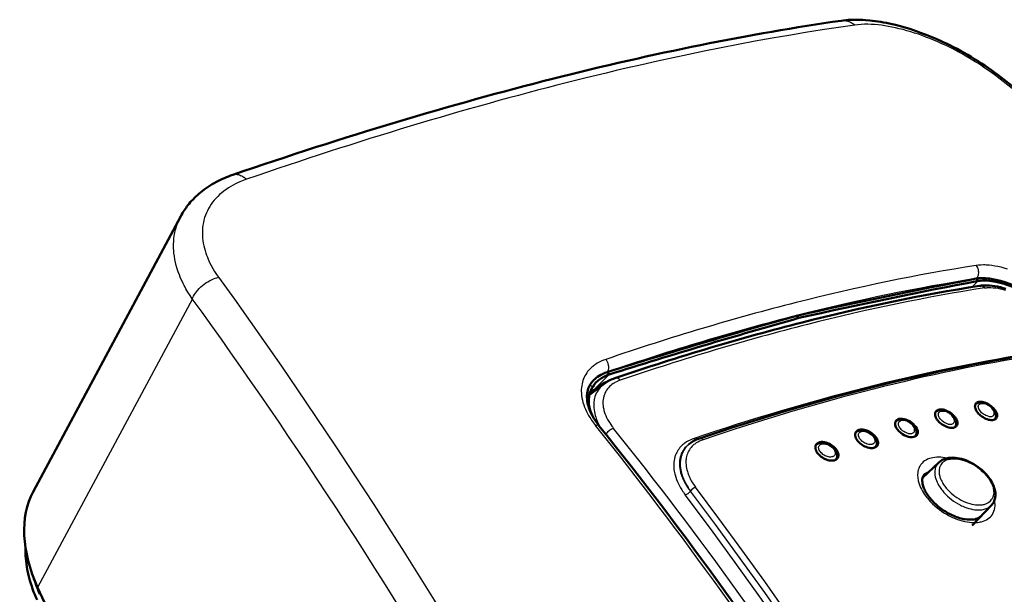
# Model space of a CAD drawing. Extents: x 0 to 594, y 0 to 420.
# Drawn here: x 356 to 385, y 163 to 181 of the extents above; entities that cross this region are included whole.
import ezdxf

# ---------------------------------------------------------------- set-up
doc = ezdxf.new("R2010")
doc.units = 0

msp = doc.modelspace()

# ---------------------------------------------------------------- linework, layer by layer
at = {"color": 7, "lineweight": 50}
for p, q in [((360.512268, 174.872192), (356.066437, 166.57692)), ((379.035614, 171.874664), (379.099243, 171.806335)), ((372.801392, 169.491592), (373.244934, 169.825912)), ((372.94986, 169.771851), (372.87674, 169.696136)), ((372.94986, 169.771851), (372.904938, 169.743774)), ((373.330566, 169.885544), (373.336517, 169.887558)), ((372.865112, 169.610703), (372.888336, 169.557114)), ((372.985809, 169.654678), (372.924377, 169.633316)), ((372.985809, 169.654678), (373.035065, 169.70166)), ((383.216003, 168.979156), (383.211792, 168.975342)), ((382.017273, 168.698624), (382.011658, 168.693527)), ((380.819733, 168.370087), (380.812744, 168.363739)), ((375.792419, 168.005386), (375.821869, 168.028198)), ((379.623871, 167.993698), (379.61554, 167.986115)), ((383.31015, 167.461227), (382.823761, 166.998825)), ((384.893677, 166.17244), (384.312317, 165.566498))]:
    msp.add_line(p, q, dxfattribs=at)
at = {"color": 7, "lineweight": 25}
for p, q in [((384.499481, 172.921524), (384.31662, 172.739502)), ((385.168518, 172.924347), (385.197693, 172.85582)), ((360.858429, 172.380493), (356.205475, 163.698792)), ((373.400726, 170.107468), (372.924377, 169.633316)), ((372.813751, 169.79184), (372.901337, 169.738113)), ((373.140472, 169.756195), (373.107452, 169.722275)), ((373.140472, 169.756195), (373.126495, 169.775955)), ((372.831238, 169.514069), (372.807739, 169.519089)), ((373.052917, 169.681183), (373.035034, 169.701645)), ((384.41275, 169.209106), (384.415375, 169.211548)), ((383.211609, 168.974976), (383.216003, 168.979156)), ((382.011322, 168.692886), (382.017273, 168.698624)), ((380.812195, 168.362747), (380.819733, 168.370087)), ((379.614777, 167.984695), (379.623871, 167.993698)), ((375.840912, 166.598465), (375.841339, 166.598816)), ((356.255127, 163.492065), (356.284546, 163.523529))]:
    msp.add_line(p, q, dxfattribs=at)
at = {"color": 7, "lineweight": 50}
for points in [[(385.270294, 178.985092), (385.178467, 179.056595), (385.084991, 179.127411), (384.989899, 179.197479), (384.89328, 179.266724), (384.795227, 179.335083), (384.695801, 179.402527), (384.595062, 179.468979), (384.493103, 179.534378), (384.389984, 179.598663), (384.285767, 179.661758), (384.180603, 179.723633), (384.074493, 179.78418), (383.96759, 179.843399), (383.859955, 179.901215), (383.75174, 179.957581), (383.643005, 180.012451), (383.541931, 180.061859), (383.440613, 180.109894), (383.33905, 180.156509), (383.237396, 180.20166), (383.135681, 180.245285), (383.034027, 180.287369), (382.932434, 180.327881), (382.766174, 180.390869), (382.657074, 180.429977), (382.54837, 180.467148), (382.440216, 180.502335), (382.332611, 180.535538), (382.225708, 180.566711), (382.119507, 180.595856), (382.014099, 180.62294), (381.909546, 180.64798), (381.822662, 180.667343), (381.73642, 180.685226), (381.650879, 180.701645), (381.56604, 180.716568), (381.481903, 180.729996), (381.398529, 180.741913), (381.315887, 180.752319), (381.234039, 180.761215), (381.106812, 180.772095), (381.030823, 180.77681), (380.955566, 180.78009), (380.881042, 180.781937), (380.807251, 180.782333), (380.734222, 180.78125), (380.661896, 180.778656), (380.590332, 180.774536), (380.51947, 180.768875), (380.445343, 180.761154), (380.371979, 180.751602)], [(362.0737, 176.113861), (362.009979, 176.091354), (361.946838, 176.067749), (361.884338, 176.042999), (361.822479, 176.01712), (361.761261, 175.990097), (361.700714, 175.961899), (361.6409, 175.932526), (361.581787, 175.901978), (361.518005, 175.867188), (361.45517, 175.830933), (361.393341, 175.793228), (361.33255, 175.754059), (361.272675, 175.713318), (361.213928, 175.671051), (361.156342, 175.627289), (361.099945, 175.58197), (361.053894, 175.54303), (361.008728, 175.503006), (360.964508, 175.461914), (360.921295, 175.419739), (360.879028, 175.376465), (360.837891, 175.33223), (360.797821, 175.28688), (360.758942, 175.240585), (360.727661, 175.201508), (360.697662, 175.162415), (360.668549, 175.122711), (360.640228, 175.082336), (360.612793, 175.041397), (360.586212, 174.999786), (360.560547, 174.957611), (360.535797, 174.914886), (360.511993, 174.871613)], [(385.168518, 172.924347), (385.072815, 172.948685), (384.978302, 172.968903), (384.931274, 172.977463), (384.884705, 172.984909), (384.839294, 172.991119), (384.794434, 172.996216), (384.721252, 173.002136), (384.709229, 173.002869), (384.641754, 173.005005), (384.573761, 173.004181), (384.508423, 173.000229), (384.447144, 172.993317), (384.439636, 172.99234)], [(384.499481, 172.921524), (384.562775, 172.929016), (384.628479, 172.93309), (384.69632, 172.933807), (384.766144, 172.931244), (384.837646, 172.925446), (384.898438, 172.918228), (384.960144, 172.908875), (385.022705, 172.89743), (385.070099, 172.887527), (385.117798, 172.876511), (385.197693, 172.85582)], [(385.332184, 172.682892), (385.247406, 172.708893), (385.163177, 172.73143), (385.07962, 172.750366), (384.99707, 172.76561), (384.91568, 172.777039), (384.835632, 172.784561), (384.775421, 172.787628), (384.716156, 172.788315), (384.657928, 172.786575), (384.600769, 172.782349), (384.56601, 172.778488), (384.531677, 172.773651)], [(386.844238, 171.919266), (386.802246, 171.961197), (386.758179, 172.003677), (386.712982, 172.045822), (386.665009, 172.089111), (386.595367, 172.149414), (386.520721, 172.211029), (386.441559, 172.273102), (386.344177, 172.345322), (386.242645, 172.416077), (386.138062, 172.484451), (386.031555, 172.549622), (385.924286, 172.610901), (385.817596, 172.667664), (385.719971, 172.716003), (385.625214, 172.759674), (385.534637, 172.798431), (385.449005, 172.832367), (385.375641, 172.859283), (385.303711, 172.883728), (385.235931, 172.904968), (385.168488, 172.924332)], [(385.197693, 172.85582), (385.279175, 172.831909), (385.361176, 172.80513), (385.443512, 172.775558), (385.52597, 172.743301), (385.609955, 172.707809), (385.693634, 172.6698), (385.7771, 172.629257), (385.860046, 172.586395), (385.943237, 172.540741), (386.026245, 172.492493), (386.125854, 172.430893), (386.223816, 172.366241), (386.319702, 172.298798), (386.413208, 172.228806), (386.503998, 172.156464), (386.577118, 172.094788), (386.64801, 172.031754), (386.716553, 171.967499), (386.782562, 171.902161)], [(373.337494, 170.177444), (373.303345, 170.1651), (373.269867, 170.151932), (373.23703, 170.137939), (373.204834, 170.123154), (373.17337, 170.107544), (373.14267, 170.091141), (373.095123, 170.063263), (373.049744, 170.033371), (373.006622, 170.001541), (372.965942, 169.967804), (372.927765, 169.932205)], [(373.400726, 170.107468), (373.336426, 170.083267), (373.275269, 170.05632), (373.217468, 170.026672), (373.189453, 170.010666), (373.162201, 169.993927), (373.136108, 169.976715), (373.110626, 169.95871), (373.075378, 169.93161), (373.041809, 169.903046), (373.009979, 169.872986)], [(373.100189, 168.555908), (373.070587, 168.593491), (373.042114, 168.631226), (373.014771, 168.669098), (372.988586, 168.707047), (372.963593, 168.745056), (372.939819, 168.783081), (372.917267, 168.821075), (372.883423, 168.882355), (372.848724, 168.952118), (372.825562, 169.003998), (372.804901, 169.055405), (372.786743, 169.106216), (372.771057, 169.156311), (372.757843, 169.205734), (372.747101, 169.254272), (372.739197, 169.299347), (372.733429, 169.343506), (372.729797, 169.386688), (372.728241, 169.428833), (372.728882, 169.473297), (372.731415, 169.512177), (372.73584, 169.55011), (372.742065, 169.587051), (372.753204, 169.635025), (372.76709, 169.680008), (372.785278, 169.726318), (372.805023, 169.767365), (372.827637, 169.807007), (372.854431, 169.846893), (372.879456, 169.879303), (372.910858, 169.914917), (372.927765, 169.932205)], [(372.901337, 169.738113), (372.875793, 169.694611), (372.853302, 169.649551), (372.833923, 169.603043), (372.817688, 169.555206), (372.804626, 169.50618), (372.798737, 169.478485), (372.793854, 169.450562), (372.789948, 169.422119), (372.787048, 169.393585), (372.784241, 169.336639), (372.785187, 169.279266), (372.789856, 169.22049), (372.798431, 169.159912), (372.807465, 169.113373), (372.818512, 169.067322), (372.835938, 169.007187), (372.856537, 168.947739), (372.880829, 168.88736)], [(373.126495, 169.775955), (373.167175, 169.803375), (373.209564, 169.829117), (373.252289, 169.852203), (373.292572, 169.87114), (373.330566, 169.885544)], [(384.457275, 169.258789), (384.442383, 169.247818), (384.429626, 169.235138), (384.419067, 169.220856), (384.410828, 169.205109), (384.405426, 169.190018), (384.401886, 169.173996), (384.400177, 169.157181), (384.400116, 169.144104), (384.401031, 169.130676), (384.405396, 169.104919), (384.413025, 169.078445), (384.423798, 169.051575), (384.437469, 169.024536), (384.44809, 169.006561), (384.459869, 168.988693), (384.486633, 168.953552)], [(384.415375, 169.211548), (384.425629, 169.22023), (384.443085, 169.232468), (384.461548, 169.242645), (384.480621, 169.250809), (384.500183, 169.257095), (384.517151, 169.261093), (384.539978, 169.264587), (384.560059, 169.266052), (384.5802, 169.26619), (384.600372, 169.26506), (384.620544, 169.262756), (384.640686, 169.259369), (384.661316, 169.254791)], [(384.981476, 169.065491), (384.953125, 169.097168), (384.921783, 169.127502), (384.887848, 169.156158), (384.851685, 169.1828), (384.813721, 169.207092), (384.774384, 169.228714), (384.734192, 169.24733), (384.693604, 169.262604), (384.653168, 169.274246), (384.615356, 169.281662), (384.578766, 169.285263), (384.561127, 169.285568), (384.544006, 169.284851), (384.519562, 169.281845), (384.496796, 169.276489), (384.475922, 169.268784), (384.457275, 169.258789)], [(384.995544, 168.751846), (385.008392, 168.771561), (385.018005, 168.791367), (385.025146, 168.81189), (385.029968, 168.833237), (385.032501, 168.856262), (385.032654, 168.876678), (385.031219, 168.895294), (385.028229, 168.914169), (385.023621, 168.933716), (385.017731, 168.952652), (385.01059, 168.971146), (385.00238, 168.989227), (384.993103, 169.006897), (384.982849, 169.024185), (384.971649, 169.041077), (384.946716, 169.0737), (384.918579, 169.104675), (384.887634, 169.13382), (384.854126, 169.160904), (384.818451, 169.185638), (384.780975, 169.207733), (384.742065, 169.226868), (384.702087, 169.242661), (384.681854, 169.249191), (384.661316, 169.254791)], [(383.258423, 169.026688), (383.243073, 169.015411), (383.229828, 169.002411), (383.218811, 168.987808), (383.210114, 168.971741), (383.204376, 168.95636), (383.2005, 168.940048), (383.198517, 168.922928), (383.198242, 168.909637), (383.199005, 168.896027), (383.203064, 168.869949), (383.21051, 168.843231), (383.2211, 168.816116), (383.23468, 168.78891), (383.245026, 168.771271), (383.25647, 168.753754), (383.269592, 168.735611), (383.283783, 168.717743)], [(383.216003, 168.979156), (383.234192, 168.99379), (383.253754, 169.006073), (383.273407, 169.015656), (383.293671, 169.023178), (383.314331, 169.028778), (383.338867, 169.033127), (383.358124, 169.034973), (383.377472, 169.035583), (383.398682, 169.034912), (383.419922, 169.032974), (383.441132, 169.029816), (383.463257, 169.025284)], [(383.787781, 168.83876), (383.757965, 168.871796), (383.724854, 168.90329), (383.688843, 168.932831), (383.650421, 168.960068), (383.610077, 168.984619), (383.568298, 169.006073), (383.525696, 169.024078), (383.482819, 169.038284), (383.461151, 169.04393), (383.439697, 169.048462), (383.419128, 169.051758), (383.398926, 169.05394), (383.366638, 169.055023), (383.335999, 169.052887), (383.307434, 169.04744), (383.293823, 169.043381), (383.280945, 169.038483), (383.269287, 169.032959), (383.258423, 169.026688)], [(383.798553, 168.521667), (383.811584, 168.541382), (383.821381, 168.561172), (383.828796, 168.581741), (383.833771, 168.602692), (383.836548, 168.625031), (383.836975, 168.649704), (383.835632, 168.667389), (383.832947, 168.68512), (383.8284, 168.7052), (383.82254, 168.724396), (383.81543, 168.743134), (383.807159, 168.761414), (383.797852, 168.779282), (383.787506, 168.796722), (383.776245, 168.813751), (383.751068, 168.846542), (383.722687, 168.877548), (383.691437, 168.906601), (383.657654, 168.933502), (383.621674, 168.957962), (383.583862, 168.979691), (383.544617, 168.998383), (383.504272, 169.013702), (383.483826, 169.019989), (383.463257, 169.025284)], [(383.787781, 168.83876), (383.801697, 168.821289), (383.814545, 168.803543), (383.829987, 168.779587), (383.843292, 168.755417), (383.85437, 168.731216), (383.863922, 168.704163), (383.870239, 168.677597), (383.873169, 168.651794), (383.872528, 168.627075), (383.869293, 168.607986), (383.863647, 168.589981), (383.85553, 168.573257), (383.845062, 168.558029)], [(385.041016, 168.786942), (385.027405, 168.772675), (385.0112, 168.760468), (384.992615, 168.750473), (384.971893, 168.742737), (384.949219, 168.737335), (384.934204, 168.735138), (384.918579, 168.733856), (384.885834, 168.733978), (384.851532, 168.737595), (384.831146, 168.741226), (384.810486, 168.745941), (384.768707, 168.758438), (384.726868, 168.77478), (384.685516, 168.794586), (384.645264, 168.817505), (384.606598, 168.84317), (384.569977, 168.871201), (384.535828, 168.901276), (384.510162, 168.926956), (384.486633, 168.953552)], [(384.981476, 169.065491), (385.008331, 169.030182), (385.020172, 169.012238), (385.030823, 168.994171), (385.040283, 168.976059), (385.048431, 168.957977), (385.058167, 168.931076), (385.064667, 168.904694), (385.06781, 168.87912), (385.067413, 168.854691), (385.064453, 168.835892), (385.059021, 168.818207), (385.051208, 168.801819), (385.041016, 168.786942)], [(382.602112, 168.243286), (382.615387, 168.263275), (382.625427, 168.283218), (382.632996, 168.303848), (382.638214, 168.324905), (382.641144, 168.346283), (382.641968, 168.365982), (382.6409, 168.387726), (382.638062, 168.408264), (382.633667, 168.428192), (382.627899, 168.447647), (382.620819, 168.466644), (382.612549, 168.485168), (382.60318, 168.503235), (382.592804, 168.520859), (382.581451, 168.538025), (382.569214, 168.554749), (382.542145, 168.586792), (382.512024, 168.616852), (382.479187, 168.644745), (382.443939, 168.670242), (382.406677, 168.693085), (382.367737, 168.712967), (382.327576, 168.729584), (382.307098, 168.736557), (382.286469, 168.742584), (382.265717, 168.74762)], [(383.845062, 168.558029), (383.831024, 168.543274), (383.814392, 168.530609), (383.795349, 168.520126), (383.774139, 168.511948), (383.751007, 168.506104), (383.735687, 168.503647), (383.719757, 168.50209), (383.686462, 168.501724), (383.651642, 168.504852), (383.611725, 168.512268), (383.571167, 168.523575), (383.530518, 168.538467), (383.490295, 168.556686), (383.451019, 168.577896), (383.413116, 168.601791), (383.377045, 168.628036), (383.343231, 168.656326), (383.312012, 168.68634), (383.283783, 168.717743)], [(380.880249, 168.101563), (380.857025, 168.131851), (380.837097, 168.162949), (380.820801, 168.194519), (380.808502, 168.226166), (380.803955, 168.241898), (380.800507, 168.257477), (380.797699, 168.277924), (380.796997, 168.297867), (380.798431, 168.317154), (380.802643, 168.337738), (380.80957, 168.357086), (380.819183, 168.375015), (380.831451, 168.391327), (380.846252, 168.405853), (380.863403, 168.418457)], [(380.819733, 168.370087), (380.838196, 168.38501), (380.858063, 168.397659), (380.877777, 168.407547), (380.898163, 168.415466), (380.919006, 168.421539), (380.95105, 168.42749), (380.983032, 168.429916), (381.004608, 168.42981), (381.026215, 168.428375), (381.047821, 168.425735), (381.069366, 168.421936)], [(380.863403, 168.418457), (380.883606, 168.429413), (380.905884, 168.43808), (380.930054, 168.444397), (380.955811, 168.44838), (380.973694, 168.449738), (380.992096, 168.450073), (381.03006, 168.447769), (381.069061, 168.44165), (381.110504, 168.431366), (381.151947, 168.417404), (381.192902, 168.40004), (381.23288, 168.379547), (381.271393, 168.356232), (381.308044, 168.330368), (381.342377, 168.302307), (381.373993, 168.272324), (381.402496, 168.240738)], [(381.406311, 167.916397), (381.419739, 167.936157), (381.429962, 167.955963), (381.437866, 167.976654), (381.44342, 167.997833), (381.446686, 168.019562), (381.447784, 168.038956), (381.447113, 168.059143), (381.444366, 168.082214), (381.440155, 168.102463), (381.434479, 168.122223), (381.42746, 168.14151), (381.41922, 168.160294), (381.409851, 168.178619), (381.399414, 168.196442), (381.388, 168.213791), (381.375671, 168.230667), (381.362457, 168.24704), (381.333557, 168.278229), (381.301758, 168.307251), (381.267365, 168.333878), (381.230713, 168.35788), (381.19223, 168.378998), (381.152252, 168.396912), (381.111176, 168.411346), (381.090332, 168.417145), (381.069366, 168.421936)], [(381.454956, 167.955322), (381.466217, 167.971588), (381.474945, 167.989334), (381.48114, 168.008377), (381.484741, 168.028519), (381.485809, 168.047195), (381.484894, 168.066452), (381.482025, 168.086151), (381.478638, 168.101151), (381.474213, 168.116272), (381.461914, 168.147858), (381.445648, 168.179398), (381.42572, 168.21048), (381.402496, 168.240738)], [(379.680664, 167.721481), (379.65744, 167.751862), (379.637604, 167.783127), (379.62146, 167.814926), (379.614716, 167.83139), (379.60907, 167.847839), (379.604828, 167.863251), (379.601685, 167.878555), (379.599121, 167.899261), (379.598694, 167.919495), (379.600433, 167.939087), (379.605042, 167.960037), (379.612427, 167.979782), (379.622559, 167.998093), (379.635315, 168.014771), (379.650635, 168.029648), (379.668335, 168.042603)], [(379.623871, 167.993698), (379.642487, 168.008774), (379.662506, 168.021591), (379.682281, 168.031631), (379.702728, 168.039764), (379.723663, 168.046066), (379.744934, 168.050674), (379.773865, 168.054382), (379.788116, 168.055222), (379.809875, 168.055374), (379.831665, 168.054214), (379.853455, 168.051819), (379.874786, 168.04834)], [(379.668335, 168.042603), (379.689056, 168.053894), (379.711853, 168.062881), (379.736511, 168.069519), (379.762695, 168.073822), (379.780212, 168.075333), (379.798157, 168.075912), (379.817902, 168.075485), (379.838013, 168.074005), (379.877441, 168.068253), (379.919159, 168.058395), (379.960815, 168.04483), (380.001953, 168.027847), (380.042084, 168.00769), (380.08075, 167.98468), (380.117462, 167.959061), (380.151855, 167.931168), (380.183502, 167.901291), (380.212006, 167.869751)], [(380.212189, 167.541626), (380.2258, 167.561401), (380.236267, 167.581223), (380.244415, 167.601959), (380.250214, 167.623245), (380.253784, 167.644745), (380.255157, 167.666931), (380.254517, 167.688232), (380.252167, 167.708405), (380.248077, 167.729065), (380.242493, 167.749115), (380.235535, 167.768661), (380.227325, 167.78772), (380.217957, 167.806259), (380.207489, 167.82428), (380.196014, 167.841797), (380.183594, 167.85881), (380.170288, 167.875275), (380.156128, 167.891205), (380.125488, 167.921387), (380.092072, 167.949173), (380.056213, 167.97435), (380.01828, 167.996674), (379.978699, 168.0159), (379.937775, 168.031708), (379.916931, 168.038239), (379.895935, 168.043793), (379.874786, 168.04834)], [(380.880249, 168.101563), (380.908661, 168.070099), (380.940155, 168.040207), (380.974365, 168.012192), (381.010895, 167.986374), (381.049316, 167.963074), (381.089172, 167.942566), (381.130066, 167.925171), (381.171417, 167.911179), (381.212769, 167.900848), (381.233276, 167.897141), (381.253571, 167.89444), (381.289429, 167.892242), (381.323853, 167.893616), (381.340363, 167.895676), (381.356262, 167.898682), (381.380371, 167.905396), (381.402557, 167.914505), (381.422516, 167.925919), (381.440063, 167.939575), (381.454956, 167.955322)], [(379.680664, 167.721481), (379.709137, 167.689957), (379.740753, 167.660095), (379.775116, 167.632202), (379.811859, 167.606583), (379.850525, 167.583542), (379.890656, 167.563385), (379.931854, 167.546371), (379.973572, 167.532806), (380.015289, 167.522949), (380.03598, 167.51947), (380.056488, 167.517029), (380.092896, 167.515305), (380.127869, 167.517181), (380.144653, 167.519501), (380.160858, 167.522766), (380.185455, 167.529938), (380.208099, 167.539505), (380.228577, 167.551407), (380.246582, 167.565552), (380.261902, 167.581818)], [(380.261902, 167.581818), (380.273438, 167.59845), (380.282501, 167.616547), (380.28894, 167.63591), (380.292816, 167.656357), (380.294098, 167.675293), (380.293365, 167.694778), (380.29068, 167.714691), (380.287415, 167.729828), (380.283081, 167.745071), (380.277557, 167.760925), (380.270996, 167.77681), (380.254883, 167.808441), (380.235107, 167.839539), (380.212006, 167.869751)], [(383.538605, 167.582642), (383.576355, 167.591019), (383.615112, 167.597305), (383.651794, 167.601288), (383.689178, 167.603531), (383.728699, 167.604065), (383.768829, 167.602798), (383.809479, 167.599747), (383.871246, 167.591949), (383.933746, 167.580353), (383.996674, 167.565094), (384.059814, 167.546295), (384.122894, 167.524124), (384.185608, 167.498703), (384.247681, 167.4702), (384.308899, 167.438766), (384.368988, 167.404572), (384.427704, 167.367798), (384.484802, 167.328613), (384.54007, 167.287201), (384.593262, 167.243729), (384.644165, 167.198395), (384.692627, 167.151382), (384.738403, 167.102875), (384.781311, 167.05304), (384.821198, 167.00206), (384.85788, 166.950104), (384.891205, 166.897354), (384.92099, 166.843979), (384.947052, 166.790131), (384.969269, 166.735962), (384.981812, 166.699768), (384.992523, 166.663559), (385.001343, 166.627365), (385.008179, 166.591263), (385.01297, 166.555298), (385.015656, 166.519547), (385.016235, 166.487778), (385.015015, 166.456085), (385.011932, 166.424744), (385.006958, 166.39386), (385.000031, 166.36351), (384.990021, 166.330597), (384.9776, 166.298615), (384.962738, 166.267761), (384.945465, 166.23819)], [(382.850311, 167.062073), (382.838806, 167.040787), (382.829315, 167.017273), (382.821594, 166.990021), (382.816101, 166.957291), (382.814453, 166.93779), (382.813965, 166.905014), (382.81662, 166.866714), (382.822815, 166.825302), (382.832825, 166.781113), (382.841705, 166.75029), (382.852417, 166.718491), (382.86496, 166.685837), (382.879303, 166.652451), (382.895508, 166.618454), (382.913544, 166.583939), (382.93335, 166.549042), (382.954956, 166.51384), (382.978271, 166.47847), (383.003296, 166.443024), (383.029999, 166.407593), (383.058258, 166.372284), (383.088104, 166.337173), (383.119415, 166.302368), (383.15213, 166.26796), (383.186218, 166.234024), (383.221619, 166.200653), (383.258209, 166.167908), (383.295959, 166.135895), (383.334747, 166.10466), (383.374542, 166.07431), (383.415222, 166.044876), (383.456726, 166.016464), (383.498962, 165.98912), (383.54184, 165.962921), (383.585236, 165.937912), (383.629059, 165.914169), (383.673248, 165.891754), (383.717651, 165.870697), (383.762146, 165.851074), (383.806671, 165.832916), (383.851105, 165.816284), (383.895264, 165.801193), (383.939087, 165.787689), (383.982391, 165.775803), (384.025116, 165.765549), (384.067108, 165.756927), (384.108185, 165.749969), (384.167877, 165.742584), (384.224854, 165.738846), (384.278625, 165.738602), (384.328827, 165.741684), (384.375092, 165.747818), (384.417053, 165.756668)], [(384.576752, 165.842957), (384.560089, 165.826691), (384.540771, 165.811279), (384.518311, 165.796722), (384.49234, 165.783112), (384.462646, 165.770737), (384.429108, 165.759888), (384.417053, 165.756668)], [(356.188965, 163.322205), (356.152618, 163.404785), (356.118103, 163.487625), (356.08548, 163.570694), (356.054749, 163.653946), (356.025909, 163.737335), (355.999054, 163.820831), (355.974121, 163.904388), (355.951233, 163.987976), (355.930328, 164.071564), (355.911469, 164.155106), (355.894684, 164.238541), (355.880005, 164.321838), (355.867432, 164.404968), (355.857025, 164.487869), (355.848785, 164.570511), (355.842499, 164.657578), (355.839386, 164.722839), (355.837677, 164.788147), (355.837341, 164.845901), (355.838196, 164.903671)]]:
    msp.add_lwpolyline(points, dxfattribs=at)
at = {"color": 7, "lineweight": 25}
for points in [[(380.372559, 180.751694), (380.409088, 180.755432), (380.44577, 180.756302), (380.48233, 180.754349), (380.518433, 180.749664), (380.549835, 180.743378), (380.580444, 180.735214), (380.610046, 180.725357), (380.631531, 180.716965), (380.652313, 180.707809), (380.689514, 180.688828), (380.724304, 180.667862), (380.756866, 180.645218), (380.787567, 180.620911)], [(380.787567, 180.620911), (380.29541, 180.549622), (379.800293, 180.474274), (379.302277, 180.394867), (378.801361, 180.311401), (378.297607, 180.223907), (377.790985, 180.132385), (377.281555, 180.036835), (376.769348, 179.937302), (376.254364, 179.833786), (375.788544, 179.737213), (375.320557, 179.637451), (374.850372, 179.5345), (374.378021, 179.428375), (373.903534, 179.319092), (373.605896, 179.249176), (373.307465, 179.178055), (372.708099, 179.032135), (372.10553, 178.881363)], [(385.15863, 178.990906), (385.013733, 179.102051), (384.865723, 179.210815), (384.790863, 179.264023), (384.715515, 179.316345), (384.639008, 179.36821), (384.56189, 179.419281), (384.484192, 179.469498), (384.406006, 179.51889), (384.248474, 179.615036), (384.129761, 179.684708), (384.01059, 179.752319), (383.890747, 179.817841), (383.769989, 179.881317), (383.649414, 179.942154), (383.528534, 180.000656), (383.405792, 180.0578), (383.283051, 180.112747), (383.162323, 180.164795), (383.04306, 180.214142), (382.925232, 180.260559), (382.809875, 180.303421), (382.698029, 180.342499), (382.584473, 180.379929), (382.469238, 180.415863), (382.353394, 180.450012), (382.237183, 180.482208), (382.123169, 180.511505), (382.01062, 180.537964), (381.899628, 180.561356), (381.79361, 180.581177), (381.689209, 180.598251), (381.586304, 180.612686), (381.484894, 180.624512), (381.378265, 180.634094), (381.274048, 180.64035), (381.172394, 180.643173), (381.07312, 180.642563), (380.976013, 180.63858), (380.880829, 180.631317), (380.787567, 180.620911)], [(362.487, 175.980835), (362.388062, 175.944672), (362.339508, 175.925385), (362.291626, 175.905289), (362.221039, 175.873627), (362.152039, 175.840134), (362.084625, 175.80481), (362.018951, 175.76767), (361.946075, 175.722961), (361.875641, 175.675888), (361.8078, 175.626434), (361.742706, 175.574615), (361.68042, 175.520447), (361.621094, 175.463974), (361.56488, 175.405197), (361.515167, 175.348175), (361.468353, 175.2892), (361.4245, 175.228333), (361.383759, 175.165634), (361.346191, 175.101151), (361.311859, 175.034927), (361.280853, 174.967026), (361.253265, 174.897522), (361.229126, 174.826477), (361.208466, 174.753647), (361.191406, 174.679504), (361.17807, 174.604141), (361.168457, 174.527664), (361.162567, 174.450134), (361.160431, 174.371643), (361.162018, 174.292282), (361.167358, 174.212158), (361.176361, 174.131424), (361.187866, 174.057007), (361.202423, 173.982407), (361.220001, 173.90773), (361.24054, 173.833084), (361.264038, 173.75853), (361.285828, 173.696518), (361.30957, 173.634644), (361.335236, 173.572922), (361.355743, 173.526764), (361.377289, 173.480728), (361.423492, 173.389114), (361.473785, 173.298004), (361.527954, 173.207764), (361.585815, 173.11853), (361.647278, 173.030457)], [(362.074951, 176.114044), (362.106964, 176.12294), (362.139893, 176.128021), (362.173553, 176.129288), (362.207733, 176.126801), (362.242249, 176.120682), (362.276855, 176.111115), (362.309906, 176.098892), (362.342621, 176.083832), (362.374878, 176.066116), (362.406494, 176.045898), (362.427185, 176.031097), (362.44751, 176.015289), (362.487, 175.980835)], [(360.858246, 172.380814), (360.790497, 172.481171), (360.726563, 172.582596), (360.666534, 172.684967), (360.637848, 172.736862), (360.610168, 172.788971), (360.583954, 172.840454), (360.558777, 172.89212), (360.526642, 172.961746), (360.496429, 173.031616), (360.46817, 173.101669), (360.433655, 173.195313), (360.402771, 173.289139), (360.37558, 173.383026), (360.352173, 173.476898), (360.332581, 173.570633), (360.316895, 173.664124), (360.305145, 173.757278), (360.297363, 173.849945), (360.294983, 173.896088), (360.293579, 173.942047), (360.293823, 174.031906), (360.297974, 174.120972), (360.301544, 174.165161), (360.306061, 174.209106), (360.313629, 174.267319), (360.322968, 174.325043), (360.334015, 174.382233), (360.350769, 174.454987), (360.370422, 174.526749), (360.392883, 174.597504), (360.418152, 174.66716), (360.446228, 174.735687), (360.477051, 174.803009), (360.51062, 174.86911)], [(385.377289, 173.277023), (385.279602, 173.306381), (385.18277, 173.332031), (385.090485, 173.353149), (384.99939, 173.370621), (384.909729, 173.384338), (384.821777, 173.39418), (384.73587, 173.40007), (384.693726, 173.401505), (384.652222, 173.401917), (384.577942, 173.40004), (384.505951, 173.394699), (384.436462, 173.385864)], [(384.439789, 172.992401), (384.449432, 173.001831), (384.45816, 173.011703), (384.472809, 173.03186), (384.484406, 173.052307), (384.494202, 173.074463), (384.502502, 173.099976), (384.508759, 173.129089), (384.512238, 173.160339), (384.512634, 173.189941), (384.510437, 173.21843), (384.507233, 173.239319), (384.502441, 173.260925), (384.495667, 173.283905), (384.487, 173.306625), (384.47287, 173.335358), (384.455933, 173.361969), (384.436462, 173.385864)], [(360.858246, 172.380814), (360.876038, 172.424103), (360.897217, 172.467316), (360.92157, 172.510178), (360.948883, 172.55246), (360.979004, 172.593979), (360.999146, 172.619476), (361.020264, 172.644592), (361.065247, 172.693573), (361.113586, 172.740616), (361.164948, 172.785446), (361.21579, 172.825394), (361.268402, 172.86264), (361.322449, 172.896957), (361.377716, 172.928253), (361.434052, 172.956451), (361.491302, 172.98143), (361.549072, 173.002945), (361.598297, 173.018234), (361.647278, 173.030457)], [(361.647278, 173.030457), (362.122009, 172.369858), (362.594971, 171.704117), (363.066223, 171.033173), (363.535767, 170.357056), (364.003571, 169.675781), (364.295044, 169.247437), (364.585785, 168.817154), (365.164948, 167.950958), (365.740875, 167.077591), (366.313293, 166.197479), (366.772186, 165.483154), (367.228607, 164.764877), (367.682526, 164.042725), (368.134003, 163.316681), (368.584381, 162.584625), (369.033447, 161.846817), (369.480286, 161.104858), (369.923859, 160.360458), (370.372009, 159.600388), (370.81778, 158.836258)], [(384.686432, 172.710831), (384.716949, 172.715073), (384.748138, 172.718353), (384.780792, 172.720734), (384.814087, 172.722137), (384.881653, 172.722), (384.951294, 172.718079), (385.022705, 172.71048), (385.095612, 172.699295), (385.154785, 172.687851), (385.214569, 172.674255), (385.274841, 172.658585), (385.320282, 172.645508)], [(373.291382, 170.560059), (373.224579, 170.5354), (373.160095, 170.507889), (373.098083, 170.477539), (373.038727, 170.444412), (372.982178, 170.408524), (372.954712, 170.389343), (372.92804, 170.369492), (372.902679, 170.34938), (372.878113, 170.328613), (372.854553, 170.307388), (372.831787, 170.285538), (372.802704, 170.255417), (372.775146, 170.224213), (372.749084, 170.19194), (372.719879, 170.151855), (372.692993, 170.110382), (372.668457, 170.067612), (372.646332, 170.02359), (372.626648, 169.978378), (372.608032, 169.927826), (372.592316, 169.875946), (372.579559, 169.822876), (372.569794, 169.768707), (372.562958, 169.713181), (372.559082, 169.656708), (372.558197, 169.599487), (372.560303, 169.541656), (372.566467, 169.473816), (372.57663, 169.405273), (372.590729, 169.336197), (372.608612, 169.266754), (372.630249, 169.197174), (372.655426, 169.127655), (372.684113, 169.058289), (372.712891, 168.995865), (372.744385, 168.933716), (372.778473, 168.871918), (372.815094, 168.810516), (372.840668, 168.770172), (372.867279, 168.730042), (372.895447, 168.689468), (372.924683, 168.649155), (372.985657, 168.570053)], [(373.337494, 170.177444), (373.345093, 170.186478), (373.352051, 170.19635), (373.363983, 170.218338), (373.373138, 170.242828), (373.379425, 170.269226), (373.381653, 170.284149), (373.383575, 170.309967), (373.383667, 170.325989), (373.382019, 170.35321), (373.379913, 170.369781), (373.374664, 170.397507), (373.370483, 170.414093), (373.361847, 170.441391), (373.355682, 170.457428), (373.343872, 170.483398), (373.335938, 170.498352), (373.324371, 170.517487), (373.320251, 170.523621), (373.313965, 170.532578), (373.302979, 170.546753), (373.291443, 170.560089)], [(373.244934, 169.825912), (373.202454, 169.791702), (373.162628, 169.755096), (373.125671, 169.716202), (373.091675, 169.675079), (373.060791, 169.631866), (373.033081, 169.586655), (373.008667, 169.539597), (372.987549, 169.490845), (372.969818, 169.440521), (372.955475, 169.38884), (372.949249, 169.360931), (372.94397, 169.332718), (372.936249, 169.275421), (372.932251, 169.217163), (372.931885, 169.158127), (372.935089, 169.09848), (372.941742, 169.038406), (372.950592, 168.9841), (372.962067, 168.929688), (372.976074, 168.87529), (372.992493, 168.820984), (373.004761, 168.784882), (373.018036, 168.748871), (373.047485, 168.677261), (373.08197, 168.603729), (373.120209, 168.531052)], [(373.732391, 169.933472), (373.675262, 169.91217), (373.620392, 169.887894), (373.568054, 169.860626), (373.542877, 169.845871), (373.518463, 169.830383), (373.479401, 169.802948), (373.442566, 169.773514), (373.408051, 169.742111), (373.376038, 169.708817), (373.346588, 169.673691), (373.319855, 169.636826), (373.293457, 169.594086), (373.270569, 169.5495), (373.251282, 169.503235), (373.235596, 169.45546), (373.223511, 169.406357), (373.215057, 169.356094), (373.210175, 169.304855), (373.208801, 169.259354), (373.210083, 169.213348), (373.213928, 169.166962), (373.220306, 169.120285), (373.2258, 169.089676), (373.23233, 169.059021), (373.240173, 169.027115), (373.249084, 168.995209), (373.26889, 168.93457), (373.292236, 168.874207), (373.319, 168.814224), (373.348999, 168.754776), (373.382019, 168.695969), (373.411743, 168.647552), (373.44339, 168.599701), (373.476837, 168.55249), (373.503082, 168.517517), (373.530243, 168.482941)], [(384.795959, 168.848358), (384.761719, 168.858688), (384.727386, 168.872604), (384.693512, 168.889786), (384.660797, 168.909836), (384.62973, 168.932373), (384.600922, 168.956955), (384.57486, 168.983154), (384.552032, 169.010498), (384.532867, 169.038483), (384.517761, 169.066635), (384.511871, 169.080612), (384.507111, 169.094437), (384.503754, 169.107254), (384.501465, 169.119812), (384.500153, 169.136032), (384.500885, 169.15152), (384.503693, 169.166122), (384.509338, 169.181274), (384.517609, 169.194916), (384.528412, 169.206818), (384.541626, 169.216827), (384.55542, 169.224091), (384.570862, 169.22963), (384.58783, 169.233414), (384.60141, 169.235077), (384.615631, 169.235748), (384.630402, 169.235428), (384.64566, 169.234131), (384.677246, 169.228668), (384.683594, 169.227173)], [(384.795959, 168.848358), (384.826843, 168.8423), (384.856445, 168.839813), (384.870544, 168.839966), (384.884064, 168.841034), (384.904358, 168.844727), (384.922668, 168.850815), (384.938782, 168.859238), (384.952393, 168.869904), (384.963379, 168.882614), (384.968201, 168.890396), (384.972168, 168.898697), (384.977509, 168.916702), (384.97937, 168.936325), (384.977844, 168.957245), (384.972961, 168.979095), (384.968567, 168.992447), (384.963074, 169.005951), (384.955841, 169.020828), (384.947449, 169.035736), (384.928284, 169.063995), (384.904449, 169.092575), (384.877136, 169.119904), (384.846863, 169.145447), (384.814178, 169.168716), (384.779663, 169.18924), (384.744019, 169.206543), (384.707947, 169.2202), (384.683594, 169.227173)], [(383.594757, 168.615417), (383.560303, 168.625275), (383.525696, 168.638748), (383.491638, 168.655533), (383.458679, 168.675232), (383.42746, 168.697495), (383.398468, 168.721878), (383.372284, 168.747955), (383.349365, 168.775238), (383.33017, 168.803268), (383.321747, 168.818054), (383.314514, 168.832825), (383.30899, 168.846252), (383.304535, 168.859558), (383.2995, 168.881912), (383.297852, 168.903351), (383.299713, 168.923492), (383.305084, 168.941986), (383.309082, 168.950531), (383.313934, 168.958542), (383.319641, 168.966003), (383.326141, 168.97287), (383.341522, 168.984741), (383.357391, 168.992966), (383.375275, 168.999084), (383.39502, 169.003006), (383.416321, 169.004715), (383.431274, 169.004623), (383.446716, 169.003555), (383.478699, 168.99855), (383.485291, 168.997086)], [(383.594757, 168.615417), (383.627289, 168.609619), (383.643707, 168.608124), (383.659637, 168.607712), (383.673828, 168.608307), (383.687408, 168.609833), (383.707336, 168.61412), (383.725372, 168.620697), (383.741241, 168.629501), (383.75473, 168.640427), (383.761169, 168.6474), (383.766785, 168.654968), (383.771545, 168.663071), (383.775421, 168.671692), (383.780548, 168.690277), (383.782166, 168.710403), (383.780365, 168.73172), (383.777496, 168.745483), (383.773407, 168.759491), (383.768066, 168.773697), (383.761566, 168.787994), (383.74527, 168.816544), (383.724487, 168.845139), (383.699982, 168.872772), (383.672211, 168.898941), (383.641693, 168.923203), (383.608978, 168.945084), (383.574677, 168.964157), (383.539368, 168.980011), (383.503784, 168.992249), (383.485291, 168.997086)], [(373.100189, 168.555908), (373.095428, 168.561005), (373.089905, 168.56546), (373.076843, 168.572449), (373.068024, 168.575317), (373.058502, 168.577301), (373.037445, 168.578644), (373.014282, 168.576538), (372.989532, 168.571152), (372.98584, 168.569824)], [(382.394012, 168.334061), (382.358856, 168.343613), (382.323639, 168.356873), (382.289001, 168.373535), (382.255554, 168.39325), (382.223907, 168.415604), (382.194611, 168.440186), (382.168243, 168.466568), (382.145294, 168.494263), (382.126221, 168.522781), (382.118195, 168.537384), (382.111328, 168.552002), (382.105835, 168.566132), (382.101532, 168.580124), (382.098694, 168.592545), (382.096924, 168.604736), (382.096161, 168.62056), (382.097321, 168.635742), (382.100433, 168.650131), (382.106232, 168.665222), (382.114441, 168.678955), (382.125, 168.691147), (382.137787, 168.70166), (382.14682, 168.707306), (382.156616, 168.712204), (382.167755, 168.716583), (382.179626, 168.720123)], [(382.502014, 168.332718), (382.522125, 168.339386), (382.539886, 168.348572), (382.554993, 168.360138), (382.56723, 168.373947), (382.576416, 168.38974), (382.582428, 168.407288), (382.585236, 168.426285), (382.585052, 168.444443), (382.582306, 168.463318), (382.577148, 168.482697), (382.571747, 168.497375), (382.565094, 168.512131), (382.557159, 168.527008), (382.548065, 168.541809), (382.526764, 168.570755), (382.501648, 168.598557), (382.473267, 168.624695), (382.445374, 168.646393), (382.415649, 168.666122), (382.38446, 168.683533), (382.352325, 168.698318), (382.319794, 168.710175), (382.287598, 168.718781)], [(381.194305, 168.00444), (381.159851, 168.01326), (381.125366, 168.025604), (381.091461, 168.041214), (381.058716, 168.059723), (381.027649, 168.080811), (380.998779, 168.10408), (380.972595, 168.129181), (380.949554, 168.15567), (380.930054, 168.183167), (380.915405, 168.209473), (380.904572, 168.23584), (380.900696, 168.248917), (380.897888, 168.261841), (380.895691, 168.282028), (380.896454, 168.301361), (380.900177, 168.319595), (380.90686, 168.336456), (380.916504, 168.351669), (380.92926, 168.365265), (380.944763, 168.376709), (380.962738, 168.385818), (380.98291, 168.392517), (381.002441, 168.396378), (381.023224, 168.39827), (381.045013, 168.398224), (381.061859, 168.396927), (381.091064, 168.39238)], [(381.091095, 168.39238), (381.110199, 168.387924), (381.129425, 168.382355), (381.148773, 168.375626), (381.167969, 168.367859), (381.2005, 168.352158), (381.231873, 168.333817), (381.261566, 168.313141), (381.289185, 168.290436), (381.314301, 168.266068), (381.336456, 168.240372), (381.355286, 168.213745), (381.369934, 168.187485), (381.380768, 168.161133), (381.384674, 168.148056), (381.387482, 168.135147), (381.389679, 168.11496), (381.388977, 168.095627), (381.385284, 168.077393), (381.378601, 168.060532), (381.368988, 168.045288), (381.358948, 168.034134), (381.347076, 168.024368), (381.333527, 168.016083), (381.322418, 168.010895), (381.310486, 168.006592), (381.297699, 168.003159), (381.284241, 168.000641), (381.255768, 167.998367), (381.225586, 167.99968), (381.194305, 168.00444)], [(375.949554, 168.180267), (375.89032, 168.158508), (375.83313, 168.133881), (375.778137, 168.106384), (375.725616, 168.076019), (375.67572, 168.042801), (375.651611, 168.024979), (375.628265, 168.006454), (375.606079, 167.98761), (375.584686, 167.968094), (375.553772, 167.937317), (375.52475, 167.90509), (375.497681, 167.871475), (375.472595, 167.836533), (375.449921, 167.800903), (375.429291, 167.76413), (375.410736, 167.726257), (375.394257, 167.687378), (375.384491, 167.661102), (375.375671, 167.63443), (375.367676, 167.607056), (375.360626, 167.579346), (375.349457, 167.523285), (375.34201, 167.466125), (375.338226, 167.408051), (375.338043, 167.349228), (375.3414, 167.289841), (375.346252, 167.244247), (375.353027, 167.198502), (375.361725, 167.152634), (375.369476, 167.118195), (375.378235, 167.083771), (375.398682, 167.014969), (375.422974, 166.946411), (375.450867, 166.878281), (375.478912, 166.817413), (375.509644, 166.757111), (375.542877, 166.697433), (375.578552, 166.638474), (375.603119, 166.600296), (375.628662, 166.562485), (375.656158, 166.523621), (375.684601, 166.485184)], [(375.792419, 168.005386), (375.750824, 167.970856), (375.712158, 167.93396), (375.676544, 167.894775), (375.644135, 167.853439), (375.615051, 167.810059), (375.589417, 167.764755), (375.56723, 167.717697), (375.548584, 167.669006), (375.533508, 167.618896), (375.522003, 167.56749), (375.514069, 167.514984), (375.510498, 167.476166), (375.508789, 167.43692), (375.508881, 167.397324), (375.510132, 167.367432), (375.51239, 167.337387), (375.519806, 167.276947), (375.531036, 167.216232), (375.545898, 167.155396), (375.564301, 167.094604), (375.576569, 167.059219), (375.589966, 167.023941), (375.604431, 166.988785), (375.619965, 166.953781), (375.654053, 166.884308), (375.691986, 166.815689), (375.733551, 166.748062), (375.767426, 166.697449), (375.803162, 166.647522), (375.840698, 166.598328)], [(375.821869, 168.028198), (375.78064, 167.993958), (375.742218, 167.957275), (375.706787, 167.918243), (375.674408, 167.876984), (375.645233, 167.833603), (375.619354, 167.788254), (375.596832, 167.741058), (375.577728, 167.692215), (375.562042, 167.641846), (375.549774, 167.590164), (375.540955, 167.537323), (375.537567, 167.508057), (375.535187, 167.478531), (375.533752, 167.448257), (375.533356, 167.417786), (375.535522, 167.356796), (375.541504, 167.295258), (375.551208, 167.233368), (375.564453, 167.171295), (375.581116, 167.109222), (375.592255, 167.073395), (375.604492, 167.037659), (375.617981, 167.001373), (375.632538, 166.965225), (375.664337, 166.894089), (375.699921, 166.823746), (375.739044, 166.754349), (375.771332, 166.701859), (375.805481, 166.650024), (375.841461, 166.598907)], [(376.222076, 168.145157), (376.166748, 168.124634), (376.113617, 168.101166), (376.062866, 168.074753), (376.01474, 168.04541), (375.991638, 168.029602), (375.969299, 168.013077), (375.947876, 167.995956), (375.927246, 167.978165), (375.893616, 167.945969), (375.862518, 167.911835), (375.834015, 167.875854), (375.808228, 167.838104), (375.785217, 167.798706), (375.765045, 167.757751), (375.747772, 167.715393), (375.735046, 167.677338), (375.724579, 167.638382), (375.716339, 167.598663), (375.710358, 167.558228), (375.707581, 167.530945), (375.70575, 167.503403), (375.705017, 167.447723), (375.708038, 167.391357), (375.713898, 167.340225), (375.722595, 167.288849), (375.7341, 167.23735), (375.74826, 167.185852), (375.759155, 167.151566), (375.771149, 167.117355), (375.78421, 167.083252), (375.79834, 167.049255), (375.813568, 167.015289), (375.829803, 166.981491), (375.847839, 166.94632), (375.866882, 166.911392), (375.907074, 166.843781), (375.950867, 166.777328), (375.997986, 166.712189)], [(379.996094, 167.626709), (379.961395, 167.635101), (379.926697, 167.647079), (379.892609, 167.662323), (379.85968, 167.680542), (379.828461, 167.701385), (379.799469, 167.724487), (379.773193, 167.749496), (379.750092, 167.776001), (379.730621, 167.803589), (379.715973, 167.830063), (379.705261, 167.856705), (379.701477, 167.869934), (379.698761, 167.883026), (379.696777, 167.903503), (379.697784, 167.923172), (379.701813, 167.941742), (379.708862, 167.958939), (379.718872, 167.974518), (379.729126, 167.985779), (379.741119, 167.995697), (379.754761, 168.004181), (379.765808, 168.009476), (379.777618, 168.013947), (379.790527, 168.017639), (379.804077, 168.020447), (379.832428, 168.02327), (379.862427, 168.022583), (379.896301, 168.018036)], [(379.896301, 168.018036), (379.915649, 168.013779), (379.935089, 168.008392), (379.969208, 167.996246), (380.002655, 167.980972), (380.034943, 167.962845), (380.065521, 167.9422), (380.093933, 167.919357), (380.11972, 167.894684), (380.142456, 167.868561), (380.161682, 167.841354), (380.176331, 167.814911), (380.187073, 167.788315), (380.190887, 167.775085), (380.193604, 167.762009), (380.195618, 167.741547), (380.194672, 167.721878), (380.190704, 167.703308), (380.183716, 167.686096), (380.173737, 167.670502), (380.163391, 167.659042), (380.151215, 167.648972), (380.137329, 167.640396), (380.125946, 167.634979), (380.113739, 167.630447), (380.100769, 167.626816), (380.087128, 167.6241), (380.058258, 167.621414), (380.02771, 167.62233), (379.996094, 167.626709)], [(382.746613, 167.361267), (382.731873, 167.335571), (382.718781, 167.308929), (382.707336, 167.281387), (382.699921, 167.260498), (382.69339, 167.239166), (382.687622, 167.216782), (382.682831, 167.194), (382.676086, 167.14798), (382.672974, 167.100708), (382.673431, 167.052383), (382.676208, 167.014191), (382.68103, 166.975571), (382.687836, 166.9366), (382.694244, 166.907211), (382.701721, 166.877701), (382.719818, 166.818497), (382.741913, 166.759201), (382.76532, 166.705368), (382.791718, 166.651794), (382.821014, 166.598572), (382.852997, 166.545883), (382.883636, 166.499557), (382.916199, 166.453796), (382.950623, 166.408691), (382.9776, 166.37532), (383.005554, 166.342392), (383.064148, 166.277924), (383.12616, 166.215515), (383.191254, 166.15535), (383.259247, 166.09761), (383.329865, 166.04248), (383.405212, 165.98851), (383.48288, 165.937668), (383.562592, 165.890182), (383.603271, 165.867676), (383.644348, 165.8461), (383.685547, 165.825623), (383.727051, 165.806107), (383.799103, 165.774887), (383.871826, 165.746796), (383.944946, 165.721985), (384.01825, 165.700623), (384.091431, 165.682861), (384.164307, 165.668884), (384.236511, 165.658844), (384.299316, 165.653397), (384.361145, 165.65123), (384.421722, 165.652466), (384.480835, 165.657166), (384.538116, 165.665436), (384.56601, 165.670929), (384.593353, 165.677338)], [(383.252563, 167.391312), (383.2341, 167.358826), (383.218872, 167.324432), (383.206879, 167.28833), (383.19812, 167.250717), (383.192627, 167.211777), (383.190308, 167.171692), (383.190704, 167.138947), (383.193085, 167.105682), (383.197388, 167.072021), (383.201843, 167.046555), (383.207336, 167.02095), (383.221313, 166.969421), (383.239136, 166.917725), (383.258514, 166.870773), (383.280762, 166.824005), (383.305756, 166.777557), (383.333313, 166.731598), (383.352814, 166.70163), (383.373352, 166.671951), (383.395416, 166.641907), (383.418427, 166.612244), (383.466736, 166.55484), (383.518433, 166.499298), (383.573273, 166.445816), (383.630951, 166.394623), (383.691193, 166.345917), (383.755737, 166.298523), (383.822479, 166.254181), (383.891205, 166.213074), (383.961578, 166.175491), (383.997253, 166.158096), (384.033264, 166.141663), (384.09375, 166.116531), (384.154694, 166.09436), (384.215881, 166.075287), (384.277039, 166.059479), (384.337921, 166.047089), (384.398224, 166.0383), (384.456909, 166.033264), (384.514465, 166.032013), (384.542694, 166.032852), (384.570496, 166.034683), (384.606873, 166.038681), (384.642273, 166.044495), (384.676636, 166.052139)], [(383.371765, 167.393051), (383.359375, 167.371735), (383.348572, 167.349472), (383.339355, 167.326324), (383.333496, 167.308411), (383.328552, 167.290085), (383.321411, 167.252228), (383.317841, 167.212982), (383.31781, 167.172577), (383.320282, 167.139587), (383.324921, 167.106094), (383.331665, 167.07222), (383.337952, 167.047119), (383.345337, 167.021881), (383.354095, 166.995651), (383.363953, 166.969376), (383.38028, 166.931), (383.398834, 166.892731), (383.419464, 166.85466), (383.436035, 166.826721), (383.453644, 166.798981), (383.47287, 166.770645), (383.493134, 166.742599), (383.53598, 166.688309), (383.582428, 166.635559), (383.632141, 166.584564), (383.684875, 166.535599), (383.740295, 166.488892), (383.798126, 166.444641), (383.858093, 166.403076), (383.919861, 166.36438), (383.983246, 166.328766), (384.046722, 166.296997), (384.111206, 166.26857), (384.176422, 166.243713), (384.242004, 166.222641), (384.274811, 166.213608), (384.307587, 166.205612), (384.361908, 166.194672), (384.41568, 166.186813), (384.468628, 166.182175), (384.520447, 166.180862), (384.570831, 166.182983), (384.619507, 166.188599), (384.64621, 166.193359), (384.672211, 166.19928)], [(383.607666, 167.55278), (383.652527, 167.562195), (383.699371, 167.568253), (383.747894, 167.570999), (383.797821, 167.570511), (383.848877, 167.566879), (383.900787, 167.560181), (383.932251, 167.554749), (383.963867, 167.548279), (384.027405, 167.532333), (384.091003, 167.512573), (384.154297, 167.489182), (384.21701, 167.462387), (384.283203, 167.430161), (384.348083, 167.39447), (384.411438, 167.355515), (384.4729, 167.313553), (384.532166, 167.268784), (384.588959, 167.221451), (384.642944, 167.171768), (384.693848, 167.12001), (384.741333, 167.066406), (384.764069, 167.038528), (384.785828, 167.010269), (384.805817, 166.982666), (384.824799, 166.954788), (384.848877, 166.91658), (384.870911, 166.878021), (384.890808, 166.839203), (384.903351, 166.812149), (384.914764, 166.785049), (384.924561, 166.759232), (384.933319, 166.733429), (384.943512, 166.698318), (384.951569, 166.663422), (384.957428, 166.628876), (384.961609, 166.586349), (384.962158, 166.544769), (384.959015, 166.504364), (384.956024, 166.48468), (384.952087, 166.465393), (384.945343, 166.440323), (384.93689, 166.416077), (384.926758, 166.392715), (384.917542, 166.374878), (384.907257, 166.357681)], [(385.703705, 150.965393), (384.96405, 152.285324), (384.213593, 153.59288), (383.83429, 154.241928), (383.452301, 154.887756), (382.791107, 155.987289), (382.121948, 157.077057), (381.444794, 158.156876), (380.759644, 159.226532), (380.066467, 160.285828), (379.365295, 161.334564), (378.656128, 162.372528), (377.92569, 163.418274), (377.186951, 164.452454), (376.439911, 165.474838), (375.684601, 166.485184)], [(385.370148, 151.958008), (384.642975, 153.235275), (383.905518, 154.500641), (383.157806, 155.753815), (382.39978, 156.994507), (381.631439, 158.222427), (380.936493, 159.308075), (380.233246, 160.383133), (379.521759, 161.447388), (378.801971, 162.50061), (378.073975, 163.542542), (377.337738, 164.572968), (376.593323, 165.591629), (375.840698, 166.598328)], [(385.371216, 151.959488), (384.643982, 153.236694), (383.906494, 154.501999), (383.158722, 155.755096), (382.400665, 156.995712), (381.632294, 158.223541), (380.937317, 159.309128), (380.23407, 160.384109), (379.522522, 161.448288), (378.802765, 162.501434), (378.074738, 163.54332), (377.338501, 164.573669), (376.594086, 165.59227), (375.841461, 166.598907)], [(385.420074, 152.265884), (384.682251, 153.556671), (383.933899, 154.83522), (383.175018, 156.101257), (382.418518, 157.333649), (381.651764, 158.553421), (380.874756, 159.760284), (380.482391, 160.35878), (380.087463, 160.953934), (379.423553, 161.938293), (378.752563, 162.913055), (378.074493, 163.877991), (377.389374, 164.832947), (376.697205, 165.77774), (375.997986, 166.712204)]]:
    msp.add_lwpolyline(points, dxfattribs=at)
at = {"color": 7, "lineweight": 50}
for centre, radius, start, end in [((416.803833, 2.891388), 173.152478, 100.772556, 102.598703), ((385.356812, 173.701935), 1.159273, 217.730984, 222.310517), ((416.804565, 2.854996), 173.107617, 100.755515, 102.580699), ((431.024445, -13.101196), 192.142839, 105.698414, 107.471408), ((431.188232, -13.343018), 192.336977, 105.713153, 107.484604), ((372.602081, 169.444077), 1.038165, 39.713968, 44.916994), ((373.557709, 169.320328), 0.778067, 134.742434, 147.522783), ((373.602631, 169.095093), 0.830774, 124.966002, 133.098052), ((373.604279, 169.272156), 0.670444, 114.015596, 133.776468), ((373.931305, 168.898407), 1.154067, 108.292581, 126.501824), ((372.878418, 169.703522), 0.178805, 248.367682, 260.416279), ((373.282043, 168.606628), 1.087199, 109.206891, 114.493293), ((372.797333, 169.390762), 0.259241, 54.533873, 65.420563), ((382.163483, 168.533813), 0.220373, 103.488731, 131.358007), ((382.156311, 168.591476), 0.18241, 103.613703, 121.771085), ((382.186646, 168.419006), 0.337752, 76.47463, 102.77051), ((382.529083, 168.384308), 0.158999, 282.192807, 319.311689), ((376.43692, 167.219589), 1.016104, 108.146272, 127.258172), ((383.654053, 167.086914), 0.508627, 103.108242, 132.574532), ((383.037628, 166.945313), 0.220746, 126.421392, 148.061576), ((384.585571, 166.468338), 0.4272, 316.160714, 327.401406), ((688.550781, 314.108185), 364.796932, 204.350084, 206.830235)]:
    msp.add_arc(centre, radius, start, end, dxfattribs=at)
at = {"color": 7, "lineweight": 25}
for centre, radius, start, end in [((395.144409, 115.65419), 55.74625, 99.202344, 104.326707), ((372.771606, 169.445831), 0.242629, 41.407417, 50.73275), ((384.647919, 169.222107), 0.035657, 8.075576, 67.684914), ((383.449554, 168.992859), 0.035566, 6.755455, 67.085333), ((382.229858, 168.486069), 0.239564, 76.063213, 102.111588), ((382.251801, 168.715424), 0.035479, 5.363343, 66.652066), ((382.451782, 168.566788), 0.239591, 256.063256, 282.110128), ((376.048492, 168.260818), 0.127442, 219.149601, 251.181761), ((383.565613, 167.191986), 0.371153, 133.495569, 147.514751), ((383.177582, 166.757278), 0.455237, 110.47165, 126.546221), ((375.584503, 166.786774), 0.318172, 288.361984, 323.664664), ((376.097504, 166.410767), 0.31784, 108.273791, 143.691607), ((384.577362, 166.489883), 0.448487, 282.777765, 314.899428), ((360.088013, 165.242462), 4.213502, 193.686738, 204.545222)]:
    msp.add_arc(centre, radius, start, end, dxfattribs=at)
at = {"color": 7, "lineweight": 50}
for centre, major_axis, ratio, start_param, end_param in [((312.334198, 102.514534), (92.820557, 72.495316), 0.333754, 0.527284259, 0.648610635), ((318.710236, 119.442192), (82.32782, 56.608154), 0.301692, 0.684578975, 0.824370122), ((78.509979, -169.706375), (-310.622345, -345.434631), 0.412515, 3.070759268, 3.167943319), ((249.15152, -79.918488), (-157.69429, -249.161026), 0.287719, 3.38859878, 3.436530214), ((200.171356, -174.839279), (-206.456268, -344.305359), 0.250925, 3.388892611, 3.42970812), ((259.476868, -79.317154), (-148.18483, -246.840073), 0.292317, 3.382821756, 3.427918397), ((239.000198, -120.924026), (-168.52887, -288.560791), 0.273523, 3.404297025, 3.446028343), ((339.962372, 81.796204), (17.699097, -112.508926), 0.574046, 2.224198275, 2.356465318), ((382.338043, 168.498749), (0.319183, -0.207336), 0.579131, 2.882435809, 5.79145139), ((382.338043, 168.498734), (0.319183, -0.207352), 0.57914, 6.223631178, 8.932997511), ((359.685242, 163.802841), (3.306274, -3.203491), 0.638053, 3.321789346, 4.157217574)]:
    msp.add_ellipse(centre, major_axis=major_axis, ratio=ratio, start_param=start_param, end_param=end_param, dxfattribs=at)
at = {"color": 7, "lineweight": 25}
for centre, major_axis, ratio, start_param, end_param in [((384.916412, 178.538651), (-0.353851, -0.445587), 0.348859, 3.143203542, 3.621262501), ((62.474304, -189.278122), (-326.425171, -365.127594), 0.401147, 3.071689482, 3.166446888), ((322.815704, 121.817856), (78.560852, 54.017563), 0.311038, 0.699574185, 0.843639955), ((286.697205, -9.077774), (-120.437897, -178.613876), 0.331512, 3.439647162, 3.496870945), ((320.124329, 53.580917), (-87.504364, -115.030876), 0.389352, 3.52609639, 3.596619186), ((249.629288, -79.746902), (-157.274338, -248.942734), 0.287636, 3.3880074, 3.436000123), ((384.570343, 172.526657), (0.038696, -0.246994), 0.758757, 2.286315709, 3.141592948), ((345.853882, 39.127533), (29.346375, -161.094879), 0.380308, 2.331537528, 2.47217314), ((271.14743, -36.495087), (-135.750168, -206.162857), 0.310831, 3.469593461, 3.522985812), ((311.958496, 46.500206), (-94.89978, -122.229393), 0.364662, 3.579020011, 3.647892104), ((211.953979, -152.718735), (-194.769165, -322.096313), 0.258007, 3.397391898, 3.43964133), ((260.325745, -76.016617), (-147.132294, -243.512848), 0.293057, 3.38486245, 3.430153728), ((373.649567, 169.757721), (0.080566, -0.236664), 0.651353, 2.163679052, 3.141592376), ((238.267014, -120.939133), (-169.053589, -288.560791), 0.272849, 3.404357618, 3.446000793), ((234.479874, -130.592728), (-173.067993, -298.218384), 0.269535, 3.39927332, 3.440356784), ((-568.987793, -1931.227539), (-909.400146, -2125.286133), 0.180614, 3.019563998, 3.045704575), ((373.44812, 168.31189), (0.194824, 0.156677), 0.449171, 0.816542648, 2.065210689), ((208.819534, -211.88942), (-126.857758, -407.444092), 0.39936, 2.817388293, 2.879300417), ((381.049438, 168.323929), (-0.019897, -0.097992), 0.413209, 2.424409917, 3.141624345), ((376.168427, 168.043228), (0.048035, -0.142105), 0.65583, 2.128443024, 3.141592332), ((379.856171, 167.950073), (-0.018616, -0.098251), 0.399814, 2.407287638, 3.141596198), ((383.838226, 166.634262), (1.07782, -0.748093), 0.592862, 2.665602312, 3.173993133), ((383.838715, 166.633499), (1.078278, -0.748947), 0.592772, 2.194275234, 2.665938337), ((384.139618, 166.876007), (0.759949, -0.528961), 0.593588, 2.6661945, 3.167629388), ((384.139069, 166.876434), (0.761169, -0.529282), 0.59296, 5.807835705, 6.306212995), ((383.83606, 166.635757), (1.080505, -0.74855), 0.591966, 0.015158769, 0.546723593), ((383.837585, 166.634521), (1.07901, -0.747238), 0.592382, 5.80665746, 6.298248928)]:
    msp.add_ellipse(centre, major_axis=major_axis, ratio=ratio, start_param=start_param, end_param=end_param, dxfattribs=at)

doc.saveas('drawing.dxf')
